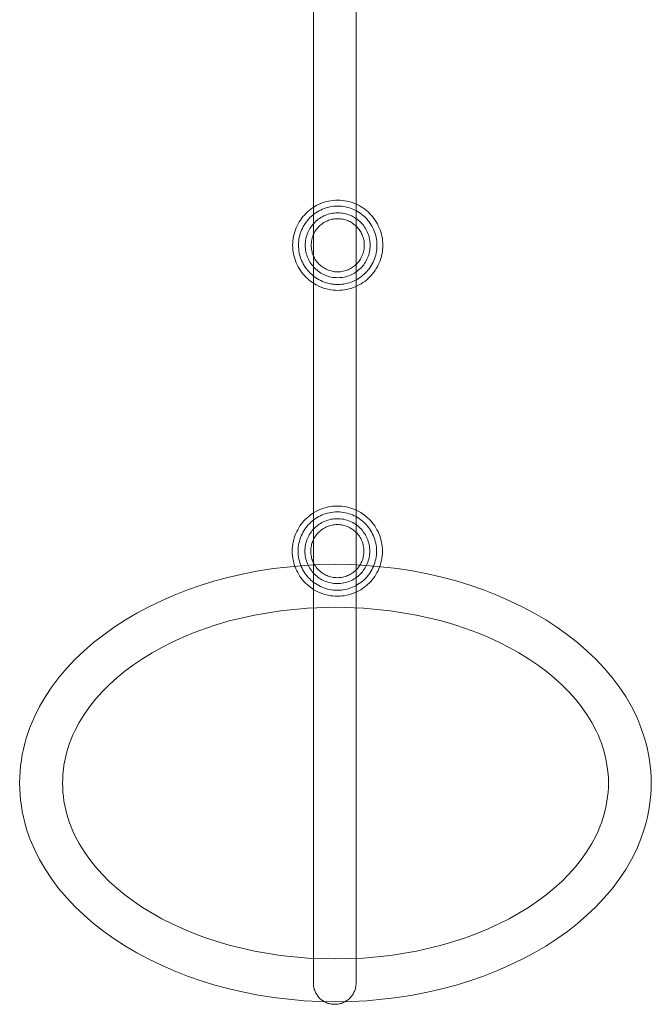
# Model space of a CAD drawing. Units: millimetres. Extents: x -5787 to 5773, y -5653 to 4397.
# Drawn here: x -886 to -241, y -1685 to -680 of the extents above; entities that cross this region are included whole.
import ezdxf

# ---------------------------------------------------------------- set-up
doc = ezdxf.new("R2010")
doc.units = ezdxf.units.MM
doc.linetypes.add('K5LT32777', pattern=[0])
doc.layers.get('0').update_dxf_attribs({"true_color": 0x5890e1})

# ---------------------------------------------------------------- blocks, each defined once
blk = doc.blocks.new('U19')
at = {"color": 33, "linetype": 'K5LT32777', "lineweight": 18, "true_color": 0xe18f57}
for points in [[(-515.2, -910.3), (-515.3, -907.9), (-515.5, -905.6), (-515.7, -903.3), (-516.2, -901), (-516.7, -898.8), (-517.3, -896.6), (-518, -894.5), (-518.8, -892.4), (-519.8, -890.4), (-520.8, -888.4), (-521.9, -886.4), (-523.1, -884.6), (-524.4, -882.8), (-525.7, -881), (-527.2, -879.4), (-528.7, -877.8), (-530.3, -876.2), (-532, -874.8), (-533.7, -873.4), (-535.5, -872.2), (-537.4, -871), (-539.3, -869.8), (-541.3, -868.8), (-543.3, -867.9), (-545.4, -867.1), (-547.5, -866.4), (-549.7, -865.7), (-551.9, -865.2), (-554.2, -864.8), (-556.5, -864.5), (-558.8, -864.4), (-561.2, -864.3), (-563.6, -864.4), (-565.9, -864.5), (-568.2, -864.8), (-570.5, -865.2), (-572.7, -865.7), (-574.9, -866.4), (-577, -867.1), (-579.1, -867.9), (-581.1, -868.8), (-583.1, -869.8), (-585, -871), (-586.9, -872.2), (-588.7, -873.4), (-590.4, -874.8), (-592.1, -876.2), (-593.7, -877.8), (-595.2, -879.4), (-596.7, -881), (-598, -882.8), (-599.3, -884.6), (-600.5, -886.4), (-601.6, -888.4), (-602.7, -890.4), (-603.6, -892.4), (-604.4, -894.5), (-605.1, -896.6), (-605.7, -898.8), (-606.3, -901), (-606.7, -903.3), (-607, -905.6), (-607.1, -907.9), (-607.2, -910.3), (-607.1, -912.6), (-607, -915), (-606.7, -917.3), (-606.3, -919.5), (-605.7, -921.8), (-605.1, -923.9), (-604.4, -926.1), (-603.6, -928.2), (-602.7, -930.2), (-601.6, -932.2), (-600.5, -934.1), (-599.3, -936), (-598, -937.8), (-596.7, -939.5), (-595.2, -941.2), (-593.7, -942.8), (-592.1, -944.3), (-590.4, -945.8), (-588.7, -947.1), (-586.9, -948.4), (-585, -949.6), (-583.1, -950.7), (-581.1, -951.7), (-579.1, -952.7), (-577, -953.5), (-574.9, -954.2), (-572.7, -954.8), (-570.5, -955.3), (-568.2, -955.7), (-565.9, -956), (-563.6, -956.2), (-561.2, -956.3), (-558.8, -956.2), (-556.5, -956), (-554.2, -955.7), (-551.9, -955.3), (-549.7, -954.8), (-547.5, -954.2), (-545.4, -953.5), (-543.3, -952.7), (-541.3, -951.7), (-539.3, -950.7), (-537.4, -949.6), (-535.5, -948.4), (-533.7, -947.1), (-532, -945.8), (-530.3, -944.3), (-528.7, -942.8), (-527.2, -941.2), (-525.7, -939.5), (-524.4, -937.8), (-523.1, -936), (-521.9, -934.1), (-520.8, -932.2), (-519.8, -930.2), (-518.8, -928.2), (-518, -926.1), (-517.3, -923.9), (-516.7, -921.8), (-516.2, -919.5), (-515.7, -917.3), (-515.5, -915), (-515.3, -912.6)], [(-521.2, -910.3), (-521.3, -908.2), (-521.4, -906.2), (-521.7, -904.2), (-522, -902.2), (-522.5, -900.3), (-523, -898.4), (-523.7, -896.5), (-524.4, -894.7), (-525.2, -893), (-526.1, -891.2), (-527, -889.6), (-528.1, -887.9), (-529.2, -886.4), (-530.4, -884.9), (-531.6, -883.4), (-532.9, -882), (-534.3, -880.7), (-535.8, -879.4), (-537.3, -878.3), (-538.9, -877.1), (-540.5, -876.1), (-542.2, -875.1), (-543.9, -874.3), (-545.7, -873.5), (-547.5, -872.7), (-549.3, -872.1), (-551.2, -871.6), (-553.2, -871.1), (-555.1, -870.8), (-557.1, -870.5), (-559.1, -870.4), (-561.2, -870.3), (-563.3, -870.4), (-565.3, -870.5), (-567.3, -870.8), (-569.3, -871.1), (-571.2, -871.6), (-573.1, -872.1), (-574.9, -872.7), (-576.8, -873.5), (-578.5, -874.3), (-580.2, -875.1), (-581.9, -876.1), (-583.5, -877.1), (-585.1, -878.3), (-586.6, -879.4), (-588.1, -880.7), (-589.5, -882), (-590.8, -883.4), (-592, -884.9), (-593.2, -886.4), (-594.3, -887.9), (-595.4, -889.6), (-596.3, -891.2), (-597.2, -893), (-598, -894.7), (-598.7, -896.5), (-599.4, -898.4), (-599.9, -900.3), (-600.4, -902.2), (-600.7, -904.2), (-601, -906.2), (-601.1, -908.2), (-601.2, -910.3), (-601.1, -912.3), (-601, -914.4), (-600.7, -916.4), (-600.4, -918.3), (-599.9, -920.3), (-599.4, -922.2), (-598.7, -924), (-598, -925.8), (-597.2, -927.6), (-596.3, -929.3), (-595.4, -931), (-594.3, -932.6), (-593.2, -934.2), (-592, -935.7), (-590.8, -937.1), (-589.5, -938.5), (-588.1, -939.9), (-586.6, -941.1), (-585.1, -942.3), (-583.5, -943.4), (-581.9, -944.5), (-580.2, -945.4), (-578.5, -946.3), (-576.8, -947.1), (-574.9, -947.8), (-573.1, -948.5), (-571.2, -949), (-569.3, -949.4), (-567.3, -949.8), (-565.3, -950), (-563.3, -950.2), (-561.2, -950.3), (-559.1, -950.2), (-557.1, -950), (-555.1, -949.8), (-553.2, -949.4), (-551.2, -949), (-549.3, -948.5), (-547.5, -947.8), (-545.7, -947.1), (-543.9, -946.3), (-542.2, -945.4), (-540.5, -944.5), (-538.9, -943.4), (-537.3, -942.3), (-535.8, -941.1), (-534.3, -939.9), (-532.9, -938.5), (-531.6, -937.1), (-530.4, -935.7), (-529.2, -934.2), (-528.1, -932.6), (-527, -931), (-526.1, -929.3), (-525.2, -927.6), (-524.4, -925.8), (-523.7, -924), (-523, -922.2), (-522.5, -920.3), (-522, -918.3), (-521.7, -916.4), (-521.4, -914.4), (-521.3, -912.3)], [(-528.1, -910.3), (-528.1, -908.6), (-528.3, -906.9), (-528.5, -905.2), (-528.8, -903.6), (-529.1, -902), (-529.6, -900.4), (-530.1, -898.9), (-530.7, -897.4), (-531.4, -895.9), (-532.1, -894.5), (-532.9, -893.1), (-533.8, -891.8), (-534.7, -890.5), (-535.7, -889.2), (-536.7, -888), (-537.8, -886.9), (-539, -885.8), (-540.2, -884.7), (-541.4, -883.8), (-542.7, -882.8), (-544, -882), (-545.4, -881.2), (-546.9, -880.4), (-548.3, -879.8), (-549.8, -879.2), (-551.4, -878.7), (-552.9, -878.2), (-554.5, -877.9), (-556.2, -877.6), (-557.8, -877.4), (-559.5, -877.2), (-561.2, -877.2), (-562.9, -877.2), (-564.6, -877.4), (-566.2, -877.6), (-567.9, -877.9), (-569.5, -878.2), (-571, -878.7), (-572.6, -879.2), (-574.1, -879.8), (-575.5, -880.4), (-577, -881.2), (-578.4, -882), (-579.7, -882.8), (-581, -883.8), (-582.3, -884.7), (-583.5, -885.8), (-584.6, -886.9), (-585.7, -888), (-586.7, -889.2), (-587.7, -890.5), (-588.6, -891.8), (-589.5, -893.1), (-590.3, -894.5), (-591, -895.9), (-591.7, -897.4), (-592.3, -898.9), (-592.8, -900.4), (-593.3, -902), (-593.6, -903.6), (-593.9, -905.2), (-594.1, -906.9), (-594.3, -908.6), (-594.3, -910.3), (-594.3, -912), (-594.1, -913.7), (-593.9, -915.3), (-593.6, -916.9), (-593.3, -918.5), (-592.8, -920.1), (-592.3, -921.7), (-591.7, -923.2), (-591, -924.6), (-590.3, -926.1), (-589.5, -927.4), (-588.6, -928.8), (-587.7, -930.1), (-586.7, -931.3), (-585.7, -932.5), (-584.6, -933.7), (-583.5, -934.8), (-582.3, -935.8), (-581, -936.8), (-579.7, -937.7), (-578.4, -938.6), (-577, -939.4), (-575.5, -940.1), (-574.1, -940.8), (-572.6, -941.4), (-571, -941.9), (-569.5, -942.3), (-567.9, -942.7), (-566.2, -943), (-564.6, -943.2), (-562.9, -943.3), (-561.2, -943.4), (-559.5, -943.3), (-557.8, -943.2), (-556.2, -943), (-554.5, -942.7), (-552.9, -942.3), (-551.4, -941.9), (-549.8, -941.4), (-548.3, -940.8), (-546.9, -940.1), (-545.4, -939.4), (-544, -938.6), (-542.7, -937.7), (-541.4, -936.8), (-540.2, -935.8), (-539, -934.8), (-537.8, -933.7), (-536.7, -932.5), (-535.7, -931.3), (-534.7, -930.1), (-533.8, -928.8), (-532.9, -927.4), (-532.1, -926.1), (-531.4, -924.6), (-530.7, -923.2), (-530.1, -921.7), (-529.6, -920.1), (-529.1, -918.5), (-528.8, -916.9), (-528.5, -915.3), (-528.3, -913.7), (-528.1, -912)], [(-534.1, -910.3), (-534.2, -908.9), (-534.3, -907.5), (-534.4, -906.2), (-534.7, -904.8), (-535, -903.5), (-535.3, -902.2), (-535.8, -901), (-536.2, -899.7), (-536.8, -898.5), (-537.4, -897.4), (-538, -896.2), (-538.7, -895.1), (-539.5, -894.1), (-540.3, -893.1), (-541.2, -892.1), (-542.1, -891.1), (-543, -890.2), (-544, -889.4), (-545, -888.6), (-546.1, -887.8), (-547.2, -887.1), (-548.3, -886.5), (-549.5, -885.9), (-550.7, -885.3), (-551.9, -884.8), (-553.2, -884.4), (-554.4, -884), (-555.7, -883.7), (-557.1, -883.5), (-558.4, -883.3), (-559.8, -883.2), (-561.2, -883.2), (-562.6, -883.2), (-564, -883.3), (-565.3, -883.5), (-566.7, -883.7), (-568, -884), (-569.3, -884.4), (-570.5, -884.8), (-571.7, -885.3), (-572.9, -885.9), (-574.1, -886.5), (-575.2, -887.1), (-576.3, -887.8), (-577.4, -888.6), (-578.4, -889.4), (-579.4, -890.2), (-580.3, -891.1), (-581.2, -892.1), (-582.1, -893.1), (-582.9, -894.1), (-583.7, -895.1), (-584.4, -896.2), (-585, -897.4), (-585.6, -898.5), (-586.2, -899.7), (-586.6, -901), (-587.1, -902.2), (-587.4, -903.5), (-587.7, -904.8), (-588, -906.2), (-588.1, -907.5), (-588.3, -908.9), (-588.3, -910.3), (-588.3, -911.7), (-588.1, -913), (-588, -914.4), (-587.7, -915.7), (-587.4, -917), (-587.1, -918.3), (-586.6, -919.6), (-586.2, -920.8), (-585.6, -922), (-585, -923.2), (-584.4, -924.3), (-583.7, -925.4), (-582.9, -926.5), (-582.1, -927.5), (-581.2, -928.5), (-580.3, -929.4), (-579.4, -930.3), (-578.4, -931.2), (-577.4, -932), (-576.3, -932.7), (-575.2, -933.4), (-574.1, -934.1), (-572.9, -934.7), (-571.7, -935.2), (-570.5, -935.7), (-569.3, -936.1), (-568, -936.5), (-566.7, -936.8), (-565.3, -937.1), (-564, -937.2), (-562.6, -937.3), (-561.2, -937.4), (-559.8, -937.3), (-558.4, -937.2), (-557.1, -937.1), (-555.7, -936.8), (-554.4, -936.5), (-553.2, -936.1), (-551.9, -935.7), (-550.7, -935.2), (-549.5, -934.7), (-548.3, -934.1), (-547.2, -933.4), (-546.1, -932.7), (-545, -932), (-544, -931.2), (-543, -930.3), (-542.1, -929.4), (-541.2, -928.5), (-540.3, -927.5), (-539.5, -926.5), (-538.7, -925.4), (-538, -924.3), (-537.4, -923.2), (-536.8, -922), (-536.2, -920.8), (-535.8, -919.6), (-535.3, -918.3), (-535, -917), (-534.7, -915.7), (-534.4, -914.4), (-534.3, -913), (-534.2, -911.7)]]:
    blk.add_lwpolyline(points, close=True, dxfattribs=at)
blk = doc.blocks.new('U20')
at = {"color": 33, "linetype": 'K5LT32777', "lineweight": 18, "true_color": 0xe18f57}
for points in [[(-515.6, -1222.3), (-515.7, -1219.9), (-515.8, -1217.6), (-516.1, -1215.3), (-516.5, -1213), (-517.1, -1210.8), (-517.7, -1208.6), (-518.4, -1206.5), (-519.2, -1204.4), (-520.1, -1202.3), (-521.2, -1200.4), (-522.3, -1198.4), (-523.5, -1196.6), (-524.7, -1194.8), (-526.1, -1193), (-527.6, -1191.4), (-529.1, -1189.8), (-530.7, -1188.2), (-532.3, -1186.8), (-534.1, -1185.4), (-535.9, -1184.1), (-537.8, -1182.9), (-539.7, -1181.8), (-541.7, -1180.8), (-543.7, -1179.9), (-545.8, -1179.1), (-547.9, -1178.3), (-550.1, -1177.7), (-552.3, -1177.2), (-554.6, -1176.8), (-556.9, -1176.5), (-559.2, -1176.3), (-561.6, -1176.3), (-564, -1176.3), (-566.3, -1176.5), (-568.6, -1176.8), (-570.9, -1177.2), (-573.1, -1177.7), (-575.3, -1178.3), (-577.4, -1179.1), (-579.5, -1179.9), (-581.5, -1180.8), (-583.5, -1181.8), (-585.4, -1182.9), (-587.3, -1184.1), (-589.1, -1185.4), (-590.8, -1186.8), (-592.5, -1188.2), (-594.1, -1189.8), (-595.6, -1191.4), (-597.1, -1193), (-598.4, -1194.8), (-599.7, -1196.6), (-600.9, -1198.4), (-602, -1200.4), (-603, -1202.3), (-604, -1204.4), (-604.8, -1206.5), (-605.5, -1208.6), (-606.1, -1210.8), (-606.6, -1213), (-607, -1215.3), (-607.3, -1217.6), (-607.5, -1219.9), (-607.6, -1222.3), (-607.5, -1224.6), (-607.3, -1227), (-607, -1229.3), (-606.6, -1231.5), (-606.1, -1233.8), (-605.5, -1235.9), (-604.8, -1238.1), (-604, -1240.2), (-603, -1242.2), (-602, -1244.2), (-600.9, -1246.1), (-599.7, -1248), (-598.4, -1249.8), (-597.1, -1251.5), (-595.6, -1253.2), (-594.1, -1254.8), (-592.5, -1256.3), (-590.8, -1257.7), (-589.1, -1259.1), (-587.3, -1260.4), (-585.4, -1261.6), (-583.5, -1262.7), (-581.5, -1263.7), (-579.5, -1264.6), (-577.4, -1265.5), (-575.3, -1266.2), (-573.1, -1266.8), (-570.9, -1267.3), (-568.6, -1267.7), (-566.3, -1268), (-564, -1268.2), (-561.6, -1268.3), (-559.2, -1268.2), (-556.9, -1268), (-554.6, -1267.7), (-552.3, -1267.3), (-550.1, -1266.8), (-547.9, -1266.2), (-545.8, -1265.5), (-543.7, -1264.6), (-541.7, -1263.7), (-539.7, -1262.7), (-537.8, -1261.6), (-535.9, -1260.4), (-534.1, -1259.1), (-532.3, -1257.7), (-530.7, -1256.3), (-529.1, -1254.8), (-527.6, -1253.2), (-526.1, -1251.5), (-524.7, -1249.8), (-523.5, -1248), (-522.3, -1246.1), (-521.2, -1244.2), (-520.1, -1242.2), (-519.2, -1240.2), (-518.4, -1238.1), (-517.7, -1235.9), (-517.1, -1233.8), (-516.5, -1231.5), (-516.1, -1229.3), (-515.8, -1227), (-515.7, -1224.6)], [(-521.6, -1222.3), (-521.7, -1220.2), (-521.8, -1218.2), (-522.1, -1216.2), (-522.4, -1214.2), (-522.9, -1212.3), (-523.4, -1210.4), (-524, -1208.5), (-524.8, -1206.7), (-525.6, -1204.9), (-526.4, -1203.2), (-527.4, -1201.5), (-528.4, -1199.9), (-529.6, -1198.4), (-530.8, -1196.8), (-532, -1195.4), (-533.3, -1194), (-534.7, -1192.7), (-536.2, -1191.4), (-537.7, -1190.2), (-539.2, -1189.1), (-540.9, -1188.1), (-542.5, -1187.1), (-544.3, -1186.2), (-546, -1185.4), (-547.9, -1184.7), (-549.7, -1184.1), (-551.6, -1183.6), (-553.5, -1183.1), (-555.5, -1182.8), (-557.5, -1182.5), (-559.5, -1182.3), (-561.6, -1182.3), (-563.6, -1182.3), (-565.7, -1182.5), (-567.7, -1182.8), (-569.6, -1183.1), (-571.6, -1183.6), (-573.5, -1184.1), (-575.3, -1184.7), (-577.1, -1185.4), (-578.9, -1186.2), (-580.6, -1187.1), (-582.3, -1188.1), (-583.9, -1189.1), (-585.5, -1190.2), (-587, -1191.4), (-588.5, -1192.7), (-589.8, -1194), (-591.2, -1195.4), (-592.4, -1196.8), (-593.6, -1198.4), (-594.7, -1199.9), (-595.8, -1201.5), (-596.7, -1203.2), (-597.6, -1204.9), (-598.4, -1206.7), (-599.1, -1208.5), (-599.8, -1210.4), (-600.3, -1212.3), (-600.7, -1214.2), (-601.1, -1216.2), (-601.4, -1218.2), (-601.5, -1220.2), (-601.6, -1222.3), (-601.5, -1224.3), (-601.4, -1226.4), (-601.1, -1228.3), (-600.7, -1230.3), (-600.3, -1232.2), (-599.8, -1234.1), (-599.1, -1236), (-598.4, -1237.8), (-597.6, -1239.6), (-596.7, -1241.3), (-595.8, -1243), (-594.7, -1244.6), (-593.6, -1246.2), (-592.4, -1247.7), (-591.2, -1249.1), (-589.8, -1250.5), (-588.5, -1251.8), (-587, -1253.1), (-585.5, -1254.3), (-583.9, -1255.4), (-582.3, -1256.4), (-580.6, -1257.4), (-578.9, -1258.3), (-577.1, -1259.1), (-575.3, -1259.8), (-573.5, -1260.4), (-571.6, -1261), (-569.6, -1261.4), (-567.7, -1261.8), (-565.7, -1262), (-563.6, -1262.2), (-561.6, -1262.2), (-559.5, -1262.2), (-557.5, -1262), (-555.5, -1261.8), (-553.5, -1261.4), (-551.6, -1261), (-549.7, -1260.4), (-547.9, -1259.8), (-546, -1259.1), (-544.3, -1258.3), (-542.5, -1257.4), (-540.9, -1256.4), (-539.2, -1255.4), (-537.7, -1254.3), (-536.2, -1253.1), (-534.7, -1251.8), (-533.3, -1250.5), (-532, -1249.1), (-530.8, -1247.7), (-529.6, -1246.2), (-528.4, -1244.6), (-527.4, -1243), (-526.4, -1241.3), (-525.6, -1239.6), (-524.8, -1237.8), (-524, -1236), (-523.4, -1234.1), (-522.9, -1232.2), (-522.4, -1230.3), (-522.1, -1228.3), (-521.8, -1226.4), (-521.7, -1224.3)], [(-528.5, -1222.3), (-528.5, -1220.6), (-528.7, -1218.9), (-528.9, -1217.2), (-529.2, -1215.6), (-529.5, -1214), (-530, -1212.4), (-530.5, -1210.9), (-531.1, -1209.4), (-531.8, -1207.9), (-532.5, -1206.5), (-533.3, -1205.1), (-534.1, -1203.8), (-535.1, -1202.5), (-536.1, -1201.2), (-537.1, -1200), (-538.2, -1198.9), (-539.3, -1197.8), (-540.5, -1196.7), (-541.8, -1195.7), (-543.1, -1194.8), (-544.4, -1194), (-545.8, -1193.2), (-547.2, -1192.4), (-548.7, -1191.8), (-550.2, -1191.2), (-551.8, -1190.7), (-553.3, -1190.2), (-554.9, -1189.8), (-556.6, -1189.5), (-558.2, -1189.3), (-559.9, -1189.2), (-561.6, -1189.2), (-563.3, -1189.2), (-565, -1189.3), (-566.6, -1189.5), (-568.3, -1189.8), (-569.9, -1190.2), (-571.4, -1190.7), (-573, -1191.2), (-574.5, -1191.8), (-575.9, -1192.4), (-577.4, -1193.2), (-578.7, -1194), (-580.1, -1194.8), (-581.4, -1195.7), (-582.6, -1196.7), (-583.8, -1197.8), (-585, -1198.9), (-586.1, -1200), (-587.1, -1201.2), (-588.1, -1202.5), (-589, -1203.8), (-589.9, -1205.1), (-590.7, -1206.5), (-591.4, -1207.9), (-592.1, -1209.4), (-592.7, -1210.9), (-593.2, -1212.4), (-593.6, -1214), (-594, -1215.6), (-594.3, -1217.2), (-594.5, -1218.9), (-594.6, -1220.6), (-594.7, -1222.3), (-594.6, -1224), (-594.5, -1225.6), (-594.3, -1227.3), (-594, -1228.9), (-593.6, -1230.5), (-593.2, -1232.1), (-592.7, -1233.6), (-592.1, -1235.1), (-591.4, -1236.6), (-590.7, -1238), (-589.9, -1239.4), (-589, -1240.8), (-588.1, -1242.1), (-587.1, -1243.3), (-586.1, -1244.5), (-585, -1245.7), (-583.8, -1246.8), (-582.6, -1247.8), (-581.4, -1248.8), (-580.1, -1249.7), (-578.7, -1250.6), (-577.4, -1251.4), (-575.9, -1252.1), (-574.5, -1252.8), (-573, -1253.4), (-571.4, -1253.9), (-569.9, -1254.3), (-568.3, -1254.7), (-566.6, -1255), (-565, -1255.2), (-563.3, -1255.3), (-561.6, -1255.4), (-559.9, -1255.3), (-558.2, -1255.2), (-556.6, -1255), (-554.9, -1254.7), (-553.3, -1254.3), (-551.8, -1253.9), (-550.2, -1253.4), (-548.7, -1252.8), (-547.2, -1252.1), (-545.8, -1251.4), (-544.4, -1250.6), (-543.1, -1249.7), (-541.8, -1248.8), (-540.5, -1247.8), (-539.3, -1246.8), (-538.2, -1245.7), (-537.1, -1244.5), (-536.1, -1243.3), (-535.1, -1242.1), (-534.1, -1240.8), (-533.3, -1239.4), (-532.5, -1238), (-531.8, -1236.6), (-531.1, -1235.1), (-530.5, -1233.6), (-530, -1232.1), (-529.5, -1230.5), (-529.2, -1228.9), (-528.9, -1227.3), (-528.7, -1225.6), (-528.5, -1224)], [(-534.5, -1222.3), (-534.5, -1220.9), (-534.6, -1219.5), (-534.8, -1218.1), (-535.1, -1216.8), (-535.4, -1215.5), (-535.7, -1214.2), (-536.1, -1213), (-536.6, -1211.7), (-537.2, -1210.5), (-537.8, -1209.4), (-538.4, -1208.2), (-539.1, -1207.1), (-539.9, -1206.1), (-540.7, -1205), (-541.5, -1204.1), (-542.4, -1203.1), (-543.4, -1202.2), (-544.4, -1201.4), (-545.4, -1200.6), (-546.5, -1199.8), (-547.6, -1199.1), (-548.7, -1198.5), (-549.9, -1197.9), (-551.1, -1197.3), (-552.3, -1196.8), (-553.5, -1196.4), (-554.8, -1196), (-556.1, -1195.7), (-557.5, -1195.5), (-558.8, -1195.3), (-560.2, -1195.2), (-561.6, -1195.2), (-563, -1195.2), (-564.4, -1195.3), (-565.7, -1195.5), (-567, -1195.7), (-568.4, -1196), (-569.6, -1196.4), (-570.9, -1196.8), (-572.1, -1197.3), (-573.3, -1197.9), (-574.5, -1198.5), (-575.6, -1199.1), (-576.7, -1199.8), (-577.8, -1200.6), (-578.8, -1201.4), (-579.8, -1202.2), (-580.7, -1203.1), (-581.6, -1204.1), (-582.5, -1205), (-583.3, -1206.1), (-584, -1207.1), (-584.8, -1208.2), (-585.4, -1209.4), (-586, -1210.5), (-586.5, -1211.7), (-587, -1213), (-587.5, -1214.2), (-587.8, -1215.5), (-588.1, -1216.8), (-588.4, -1218.1), (-588.5, -1219.5), (-588.6, -1220.9), (-588.7, -1222.3), (-588.6, -1223.7), (-588.5, -1225), (-588.4, -1226.4), (-588.1, -1227.7), (-587.8, -1229), (-587.5, -1230.3), (-587, -1231.6), (-586.5, -1232.8), (-586, -1234), (-585.4, -1235.2), (-584.8, -1236.3), (-584, -1237.4), (-583.3, -1238.5), (-582.5, -1239.5), (-581.6, -1240.5), (-580.7, -1241.4), (-579.8, -1242.3), (-578.8, -1243.2), (-577.8, -1244), (-576.7, -1244.7), (-575.6, -1245.4), (-574.5, -1246.1), (-573.3, -1246.7), (-572.1, -1247.2), (-570.9, -1247.7), (-569.6, -1248.1), (-568.4, -1248.5), (-567, -1248.8), (-565.7, -1249), (-564.4, -1249.2), (-563, -1249.3), (-561.6, -1249.4), (-560.2, -1249.3), (-558.8, -1249.2), (-557.5, -1249), (-556.1, -1248.8), (-554.8, -1248.5), (-553.5, -1248.1), (-552.3, -1247.7), (-551.1, -1247.2), (-549.9, -1246.7), (-548.7, -1246.1), (-547.6, -1245.4), (-546.5, -1244.7), (-545.4, -1244), (-544.4, -1243.2), (-543.4, -1242.3), (-542.4, -1241.4), (-541.5, -1240.5), (-540.7, -1239.5), (-539.9, -1238.5), (-539.1, -1237.4), (-538.4, -1236.3), (-537.8, -1235.2), (-537.2, -1234), (-536.6, -1232.8), (-536.1, -1231.6), (-535.7, -1230.3), (-535.4, -1229), (-535.1, -1227.7), (-534.8, -1226.4), (-534.6, -1225), (-534.5, -1223.7)]]:
    blk.add_lwpolyline(points, close=True, dxfattribs=at)

msp = doc.modelspace()

# ---------------------------------------------------------------- linework, layer by layer
at = {"color": 33, "linetype": 'K5LT32777', "lineweight": 18, "true_color": 0xe18f57}
msp.add_lwpolyline([(-586, 498.5), (-586, -1663), (-586, -1664.1), (-585.9, -1665.2), (-585.8, -1666.3), (-585.6, -1667.3), (-585.3, -1668.4), (-585.1, -1669.4), (-584.7, -1670.4), (-584.3, -1671.4), (-583.9, -1672.3), (-583.4, -1673.3), (-582.9, -1674.2), (-582.3, -1675), (-581.7, -1675.9), (-581.1, -1676.7), (-580.4, -1677.5), (-579.7, -1678.2), (-579, -1678.9), (-578.2, -1679.6), (-577.4, -1680.2), (-576.5, -1680.8), (-575.6, -1681.4), (-574.7, -1681.9), (-573.8, -1682.4), (-572.9, -1682.8), (-571.9, -1683.2), (-570.9, -1683.6), (-569.9, -1683.8), (-568.8, -1684.1), (-567.8, -1684.3), (-566.7, -1684.4), (-565.6, -1684.5), (-564.5, -1684.5), (-564, -1684.5), (-562.9, -1684.5), (-561.8, -1684.4), (-560.8, -1684.3), (-559.7, -1684.1), (-558.7, -1683.8), (-557.6, -1683.6), (-556.6, -1683.2), (-555.7, -1682.8), (-554.7, -1682.4), (-553.8, -1681.9), (-552.9, -1681.4), (-552, -1680.8), (-551.2, -1680.2), (-550.3, -1679.6), (-549.6, -1678.9), (-548.8, -1678.2), (-548.1, -1677.5), (-547.4, -1676.7), (-546.8, -1675.9), (-546.2, -1675), (-545.6, -1674.2), (-545.1, -1673.3), (-544.6, -1672.3), (-544.2, -1671.4), (-543.8, -1670.4), (-543.5, -1669.4), (-543.2, -1668.4), (-542.9, -1667.3), (-542.7, -1666.3), (-542.6, -1665.2), (-542.5, -1664.1), (-542.5, -1663), (-542.5, 498.5)], dxfattribs=at)
for points in [[(-241.4, -1458.8), (-241.5, -1452.9), (-241.8, -1447.1), (-242.4, -1441.2), (-243.1, -1435.5), (-244.1, -1429.8), (-245.2, -1424.1), (-246.6, -1418.5), (-248.2, -1412.9), (-251.9, -1402), (-256.3, -1391.3), (-261.6, -1380.8), (-267.5, -1370.6), (-274.1, -1360.7), (-281.4, -1351), (-289.3, -1341.7), (-297.9, -1332.6), (-307, -1323.9), (-316.8, -1315.5), (-327, -1307.5), (-337.8, -1299.8), (-349.1, -1292.5), (-360.9, -1285.6), (-373.2, -1279), (-385.9, -1272.9), (-399, -1267.2), (-412.4, -1261.9), (-426.3, -1257.1), (-440.5, -1252.7), (-455, -1248.8), (-469.8, -1245.4), (-484.9, -1242.5), (-500.2, -1240), (-531.5, -1236.8), (-547.4, -1235.9), (-563.5, -1235.6), (-579.5, -1235.9), (-595.5, -1236.8), (-626.8, -1240), (-642.1, -1242.5), (-657.1, -1245.4), (-671.9, -1248.8), (-686.5, -1252.7), (-700.6, -1257.1), (-714.5, -1261.9), (-728, -1267.2), (-741.1, -1272.9), (-753.7, -1279), (-766, -1285.6), (-777.8, -1292.5), (-789.1, -1299.8), (-799.9, -1307.5), (-810.2, -1315.5), (-819.9, -1323.9), (-829.1, -1332.6), (-837.6, -1341.7), (-845.5, -1351), (-852.8, -1360.7), (-859.4, -1370.6), (-865.4, -1380.8), (-870.6, -1391.3), (-875.1, -1402), (-878.8, -1412.9), (-880.3, -1418.5), (-881.7, -1424.1), (-882.9, -1429.8), (-883.8, -1435.5), (-884.6, -1441.2), (-885.1, -1447.1), (-885.4, -1452.9), (-885.6, -1458.8), (-885.4, -1464.7), (-885.1, -1470.6), (-884.6, -1476.4), (-883.8, -1482.2), (-882.9, -1487.9), (-881.7, -1493.6), (-880.3, -1499.2), (-878.8, -1504.7), (-875.1, -1515.7), (-870.6, -1526.4), (-865.4, -1536.9), (-859.4, -1547.1), (-852.8, -1557), (-845.5, -1566.6), (-837.6, -1576), (-829.1, -1585), (-819.9, -1593.7), (-810.2, -1602.1), (-799.9, -1610.2), (-789.1, -1617.9), (-777.8, -1625.2), (-766, -1632.1), (-753.7, -1638.6), (-741.1, -1644.7), (-728, -1650.5), (-714.5, -1655.7), (-700.6, -1660.6), (-686.5, -1664.9), (-671.9, -1668.8), (-657.1, -1672.3), (-642.1, -1675.2), (-626.8, -1677.6), (-595.5, -1680.9), (-579.5, -1681.7), (-563.5, -1682), (-547.4, -1681.7), (-531.5, -1680.9), (-500.2, -1677.6), (-484.9, -1675.2), (-469.8, -1672.3), (-455, -1668.8), (-440.5, -1664.9), (-426.3, -1660.6), (-412.4, -1655.7), (-399, -1650.5), (-385.9, -1644.7), (-373.2, -1638.6), (-360.9, -1632.1), (-349.1, -1625.2), (-337.8, -1617.9), (-327, -1610.2), (-316.8, -1602.1), (-307, -1593.7), (-297.9, -1585), (-289.3, -1576), (-281.4, -1566.6), (-274.1, -1557), (-267.5, -1547.1), (-261.6, -1536.9), (-256.3, -1526.4), (-251.9, -1515.7), (-248.2, -1504.7), (-246.6, -1499.2), (-245.2, -1493.6), (-244.1, -1487.9), (-243.1, -1482.2), (-242.4, -1476.4), (-241.8, -1470.6), (-241.5, -1464.7)], [(-285.1, -1458.8), (-285.2, -1454.2), (-285.5, -1449.6), (-285.9, -1445), (-286.6, -1440.5), (-287.4, -1436), (-288.3, -1431.5), (-289.5, -1427.1), (-290.8, -1422.7), (-292.3, -1418.3), (-293.9, -1414), (-295.7, -1409.7), (-297.6, -1405.5), (-302, -1397.2), (-307, -1389), (-312.6, -1381.1), (-318.7, -1373.3), (-325.5, -1365.8), (-332.7, -1358.5), (-340.5, -1351.5), (-348.7, -1344.7), (-357.5, -1338.2), (-366.7, -1332), (-376.4, -1326), (-386.5, -1320.4), (-397, -1315.1), (-407.9, -1310.1), (-419.2, -1305.4), (-430.9, -1301.1), (-442.9, -1297.1), (-455.2, -1293.5), (-480.7, -1287.5), (-507.4, -1283), (-535, -1280.3), (-563.5, -1279.4), (-591.9, -1280.3), (-619.5, -1283), (-646.2, -1287.5), (-671.8, -1293.5), (-684.1, -1297.1), (-696.1, -1301.1), (-707.7, -1305.4), (-719, -1310.1), (-729.9, -1315.1), (-740.5, -1320.4), (-750.6, -1326), (-760.2, -1332), (-769.5, -1338.2), (-778.2, -1344.7), (-786.5, -1351.5), (-794.2, -1358.5), (-801.5, -1365.8), (-808.2, -1373.3), (-814.3, -1381.1), (-819.9, -1389), (-824.9, -1397.2), (-829.3, -1405.5), (-831.2, -1409.7), (-833, -1414), (-834.7, -1418.3), (-836.2, -1422.7), (-837.5, -1427.1), (-838.6, -1431.5), (-839.6, -1436), (-840.4, -1440.5), (-841, -1445), (-841.5, -1449.6), (-841.7, -1454.2), (-841.8, -1458.8), (-841.7, -1463.5), (-841.5, -1468.1), (-841, -1472.6), (-840.4, -1477.2), (-839.6, -1481.7), (-838.6, -1486.1), (-837.5, -1490.6), (-836.2, -1495), (-834.7, -1499.3), (-833, -1503.6), (-831.2, -1507.9), (-829.3, -1512.2), (-824.9, -1520.5), (-819.9, -1528.6), (-814.3, -1536.6), (-808.2, -1544.3), (-801.5, -1551.8), (-794.2, -1559.1), (-786.5, -1566.2), (-778.2, -1572.9), (-769.5, -1579.4), (-760.2, -1585.7), (-750.6, -1591.6), (-740.5, -1597.3), (-729.9, -1602.6), (-719, -1607.6), (-707.7, -1612.3), (-696.1, -1616.6), (-684.1, -1620.6), (-671.8, -1624.2), (-646.2, -1630.2), (-619.5, -1634.6), (-591.9, -1637.3), (-563.5, -1638.3), (-535, -1637.3), (-507.4, -1634.6), (-480.7, -1630.2), (-455.2, -1624.2), (-442.9, -1620.6), (-430.9, -1616.6), (-419.2, -1612.3), (-407.9, -1607.6), (-397, -1602.6), (-386.5, -1597.3), (-376.4, -1591.6), (-366.7, -1585.7), (-357.5, -1579.4), (-348.7, -1572.9), (-340.5, -1566.2), (-332.7, -1559.1), (-325.5, -1551.8), (-318.7, -1544.3), (-312.6, -1536.6), (-307, -1528.6), (-302, -1520.5), (-297.6, -1512.2), (-295.7, -1507.9), (-293.9, -1503.6), (-292.3, -1499.3), (-290.8, -1495), (-289.5, -1490.6), (-288.3, -1486.1), (-287.4, -1481.7), (-286.6, -1477.2), (-285.9, -1472.6), (-285.5, -1468.1), (-285.2, -1463.5)]]:
    msp.add_lwpolyline(points, close=True, dxfattribs=at)

# ---------------------------------------------------------------- block references
for name in ['U19', 'U20']:
    msp.add_blockref(name, (0, 0))

doc.saveas('drawing.dxf')
